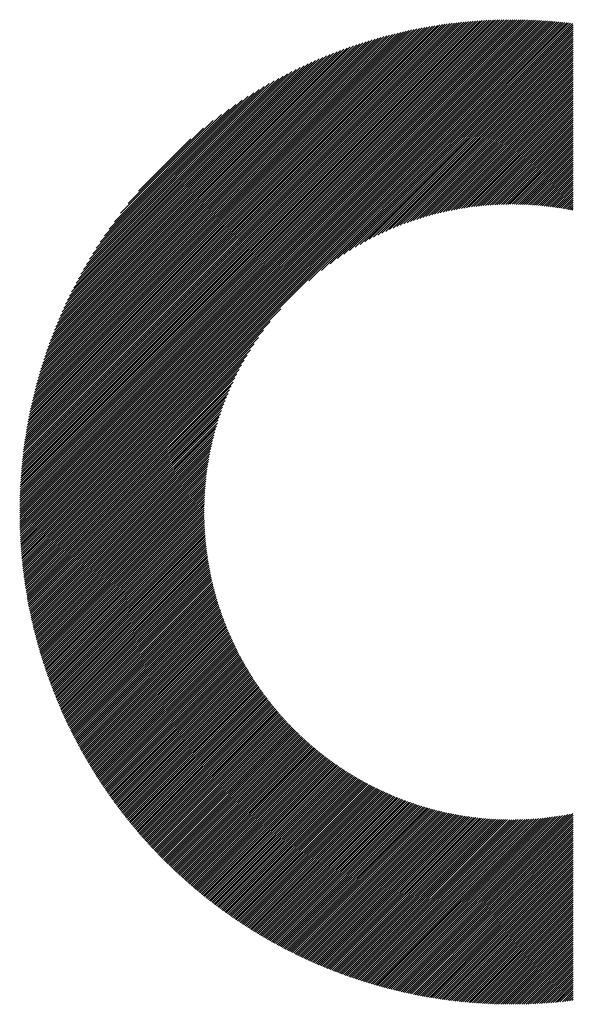
# Model space of a CAD drawing. Units: millimetres. Extents: x -1085 to 442, y -611 to 687.
# Drawn here: x -862 to -823, y -438 to -370 of the extents above; entities that cross this region are included whole.
import ezdxf

# ---------------------------------------------------------------- set-up
doc = ezdxf.new("R2010")
doc.units = ezdxf.units.MM
doc.layers.add('CAXA0', color=7, linetype='Continuous', lineweight=70)
doc.layers.add('CAXA5', color=4, linetype='Continuous', lineweight=25)

# ---------------------------------------------------------------- blocks, each defined once
blk = doc.blocks.new('CAXBLOCK10', base_point=(-381.216, -58.297))
at = {"layer": 'CAXA0', "color": 0, "linetype": 'Continuous', "lineweight": 25}
for p, q in [((-861.801, -404.132), (-827.62, -369.952)), ((-861.8, -403.985), (-827.768, -369.952)), ((-861.799, -403.836), (-827.916, -369.954)), ((-861.797, -403.687), (-828.065, -369.956)), ((-861.794, -403.537), (-828.215, -369.958)), ((-861.791, -403.387), (-828.365, -369.962)), ((-861.787, -403.236), (-828.516, -369.966)), ((-861.782, -403.084), (-828.668, -369.97)), ((-861.777, -402.932), (-828.821, -369.976)), ((-861.771, -402.779), (-828.974, -369.982)), ((-861.764, -402.625), (-829.128, -369.988)), ((-861.756, -402.47), (-829.282, -369.996)), ((-861.732, -404.211), (-827.473, -369.952)), ((-861.585, -404.211), (-827.326, -369.952)), ((-861.438, -404.211), (-827.18, -369.954)), ((-861.291, -404.211), (-827.035, -369.955)), ((-861.144, -404.211), (-826.891, -369.958)), ((-860.997, -404.211), (-826.746, -369.961)), ((-860.849, -404.211), (-826.603, -369.965)), ((-860.702, -404.211), (-826.46, -369.969)), ((-860.555, -404.211), (-826.318, -369.974)), ((-860.408, -404.211), (-826.176, -369.979)), ((-860.261, -404.211), (-826.035, -369.985)), ((-860.114, -404.211), (-825.894, -369.991)), ((-859.967, -404.211), (-825.754, -369.998)), ((-861.748, -402.315), (-829.438, -370.004)), ((-861.739, -402.159), (-829.594, -370.013)), ((-861.729, -402.002), (-829.751, -370.023)), ((-861.719, -401.844), (-829.908, -370.034)), ((-861.708, -401.686), (-830.067, -370.045)), ((-861.695, -401.526), (-830.226, -370.057)), ((-861.682, -401.366), (-830.386, -370.07)), ((-861.669, -401.205), (-830.547, -370.084)), ((-861.654, -401.044), (-830.709, -370.098)), ((-861.639, -400.881), (-830.871, -370.114)), ((-861.622, -400.718), (-831.035, -370.13)), ((-861.605, -400.553), (-831.199, -370.147)), ((-861.587, -400.388), (-831.364, -370.166)), ((-861.568, -400.222), (-831.531, -370.185)), ((-861.548, -400.055), (-831.698, -370.205)), ((-861.527, -399.887), (-831.866, -370.226)), ((-861.505, -399.718), (-832.035, -370.248)), ((-861.482, -399.548), (-832.205, -370.271)), ((-861.458, -399.376), (-832.376, -370.294)), ((-861.433, -399.204), (-832.548, -370.319)), ((-861.407, -399.031), (-832.721, -370.345)), ((-861.38, -398.857), (-832.895, -370.373)), ((-861.352, -398.682), (-833.071, -370.401)), ((-861.322, -398.505), (-833.247, -370.43)), ((-861.292, -398.328), (-833.425, -370.461)), ((-861.26, -398.149), (-833.603, -370.492)), ((-861.227, -397.969), (-833.783, -370.525)), ((-861.193, -397.788), (-833.965, -370.559)), ((-861.158, -397.605), (-834.147, -370.595)), ((-861.121, -397.422), (-834.331, -370.631)), ((-861.083, -397.237), (-834.516, -370.669)), ((-859.82, -404.211), (-825.615, -370.006)), ((-859.673, -404.211), (-825.476, -370.014)), ((-859.526, -404.211), (-825.337, -370.023)), ((-859.378, -404.211), (-825.199, -370.032)), ((-859.231, -404.211), (-825.062, -370.042)), ((-859.084, -404.211), (-824.925, -370.052)), ((-858.937, -404.211), (-824.789, -370.062)), ((-858.79, -404.211), (-824.653, -370.074)), ((-858.643, -404.211), (-824.517, -370.085)), ((-858.496, -404.211), (-824.382, -370.098)), ((-858.349, -404.211), (-824.248, -370.11)), ((-858.202, -404.211), (-824.114, -370.124)), ((-858.054, -404.211), (-823.981, -370.137)), ((-857.907, -404.211), (-823.848, -370.151)), ((-841.679, -388.13), (-823.715, -370.166)), ((-840.799, -387.397), (-823.583, -370.181)), ((-840.187, -386.932), (-823.452, -370.197)), ((-839.68, -386.572), (-823.321, -370.213)), ((-839.234, -386.274), (-823.259, -370.298)), ((-838.83, -386.017), (-823.259, -370.445)), ((-838.456, -385.79), (-823.259, -370.592)), ((-861.044, -397.05), (-834.702, -370.708)), ((-861.003, -396.862), (-834.89, -370.749)), ((-860.961, -396.673), (-835.079, -370.791)), ((-860.918, -396.482), (-835.27, -370.835)), ((-860.873, -396.29), (-835.462, -370.88)), ((-860.826, -396.097), (-835.656, -370.926)), ((-860.778, -395.901), (-835.851, -370.975)), ((-860.728, -395.704), (-836.048, -371.025)), ((-860.676, -395.506), (-836.247, -371.076)), ((-860.623, -395.305), (-836.447, -371.129)), ((-860.568, -395.103), (-836.649, -371.185)), ((-860.511, -394.899), (-836.853, -371.242)), ((-860.452, -394.693), (-837.059, -371.3)), ((-860.391, -394.485), (-837.267, -371.361)), ((-838.106, -385.587), (-823.259, -370.739)), ((-837.775, -385.403), (-823.259, -370.887)), ((-837.46, -385.235), (-823.259, -371.034)), ((-837.158, -385.08), (-823.259, -371.181)), ((-836.868, -384.937), (-823.259, -371.328)), ((-860.328, -394.275), (-837.477, -371.424)), ((-860.263, -394.063), (-837.69, -371.489)), ((-860.196, -393.848), (-837.904, -371.556)), ((-860.126, -393.632), (-838.121, -371.626)), ((-860.054, -393.413), (-838.34, -371.698)), ((-859.98, -393.191), (-838.561, -371.772)), ((-859.903, -392.967), (-838.785, -371.849)), ((-859.823, -392.74), (-839.012, -371.929)), ((-859.741, -392.511), (-839.242, -372.012)), ((-836.588, -384.804), (-823.259, -371.475)), ((-836.316, -384.68), (-823.259, -371.622)), ((-836.053, -384.563), (-823.259, -371.769)), ((-835.797, -384.454), (-823.259, -371.916)), ((-859.655, -392.278), (-839.474, -372.097)), ((-859.567, -392.042), (-839.71, -372.186)), ((-859.475, -391.804), (-839.949, -372.277)), ((-859.38, -391.561), (-840.191, -372.373)), ((-859.281, -391.315), (-840.437, -372.471)), ((-859.178, -391.066), (-840.687, -372.574)), ((-859.072, -390.812), (-840.941, -372.681)), ((-835.548, -384.352), (-823.259, -372.063)), ((-835.304, -384.256), (-823.259, -372.211)), ((-835.066, -384.165), (-823.259, -372.358)), ((-834.833, -384.079), (-823.259, -372.505)), ((-834.604, -383.997), (-823.259, -372.652)), ((-858.961, -390.554), (-841.199, -372.791)), ((-858.845, -390.291), (-841.461, -372.907)), ((-858.725, -390.024), (-841.728, -373.027)), ((-858.6, -389.751), (-842.001, -373.153)), ((-858.469, -389.473), (-842.279, -373.284)), ((-858.332, -389.189), (-842.563, -373.421)), ((-834.381, -383.921), (-823.259, -372.799)), ((-834.161, -383.848), (-823.259, -372.946)), ((-833.945, -383.779), (-823.259, -373.093)), ((-833.732, -383.713), (-823.259, -373.24)), ((-833.523, -383.651), (-823.259, -373.387)), ((-858.188, -388.899), (-842.854, -373.564)), ((-858.038, -388.601), (-843.151, -373.715)), ((-857.88, -388.296), (-843.457, -373.873)), ((-857.713, -387.982), (-843.77, -374.04)), ((-833.317, -383.593), (-823.259, -373.534)), ((-833.114, -383.537), (-823.259, -373.682)), ((-832.914, -383.484), (-823.259, -373.829)), ((-832.717, -383.434), (-823.259, -373.976)), ((-857.537, -387.659), (-844.094, -374.216)), ((-857.35, -387.325), (-844.427, -374.402)), ((-857.152, -386.98), (-844.773, -374.601)), ((-832.522, -383.386), (-823.259, -374.123)), ((-832.33, -383.341), (-823.259, -374.27)), ((-832.14, -383.299), (-823.259, -374.417)), ((-831.953, -383.258), (-823.259, -374.564)), ((-831.768, -383.22), (-823.259, -374.711)), ((-856.94, -386.621), (-845.132, -374.812)), ((-856.713, -386.246), (-845.506, -375.04)), ((-856.467, -385.854), (-845.899, -375.285)), ((-831.585, -383.184), (-823.259, -374.858)), ((-831.403, -383.15), (-823.259, -375.006)), ((-831.224, -383.118), (-823.259, -375.153)), ((-831.047, -383.088), (-823.259, -375.3)), ((-830.872, -383.059), (-823.259, -375.447)), ((-856.2, -385.44), (-846.313, -375.552)), ((-855.907, -384.999), (-846.753, -375.845)), ((-830.698, -383.033), (-823.259, -375.594)), ((-830.526, -383.008), (-823.259, -375.741)), ((-830.355, -382.985), (-823.259, -375.888)), ((-830.187, -382.963), (-823.259, -376.035)), ((-855.58, -384.525), (-847.227, -376.172)), ((-855.209, -384.007), (-847.745, -376.543)), ((-830.019, -382.943), (-823.259, -376.182)), ((-829.854, -382.924), (-823.259, -376.33)), ((-829.689, -382.907), (-823.259, -376.477)), ((-829.526, -382.891), (-823.259, -376.624)), ((-829.365, -382.877), (-823.259, -376.771)), ((-854.776, -383.427), (-848.326, -376.977)), ((-854.244, -382.748), (-849.005, -377.508)), ((-829.205, -382.864), (-823.259, -376.918)), ((-829.046, -382.852), (-823.259, -377.065)), ((-828.888, -382.841), (-823.259, -377.212)), ((-828.732, -382.832), (-823.259, -377.359)), ((-828.577, -382.824), (-823.259, -377.506)), ((-828.423, -382.817), (-823.259, -377.653)), ((-828.27, -382.811), (-823.259, -377.801)), ((-828.118, -382.807), (-823.259, -377.948)), ((-827.967, -382.803), (-823.259, -378.095)), ((-853.519, -381.875), (-849.877, -378.234)), ((-827.818, -382.801), (-823.259, -378.242)), ((-827.669, -382.799), (-823.259, -378.389)), ((-827.522, -382.799), (-823.259, -378.536)), ((-827.375, -382.8), (-823.259, -378.683)), ((-827.23, -382.801), (-823.259, -378.83)), ((-827.085, -382.804), (-823.259, -378.977)), ((-826.942, -382.807), (-823.259, -379.125)), ((-826.799, -382.812), (-823.259, -379.272)), ((-826.657, -382.817), (-823.259, -379.419)), ((-826.517, -382.823), (-823.259, -379.566)), ((-826.377, -382.831), (-823.259, -379.713)), ((-826.238, -382.839), (-823.259, -379.86)), ((-826.099, -382.848), (-823.259, -380.007)), ((-825.962, -382.857), (-823.259, -380.154)), ((-825.825, -382.868), (-823.259, -380.301)), ((-825.69, -382.879), (-823.259, -380.449)), ((-825.555, -382.891), (-823.259, -380.596)), ((-825.42, -382.904), (-823.259, -380.743)), ((-825.287, -382.918), (-823.259, -380.89)), ((-825.154, -382.932), (-823.259, -381.037)), ((-825.022, -382.948), (-823.259, -381.184)), ((-824.891, -382.964), (-823.259, -381.331)), ((-824.761, -382.98), (-823.259, -381.478)), ((-824.631, -382.998), (-823.259, -381.625)), ((-824.502, -383.016), (-823.259, -381.772)), ((-824.374, -383.034), (-823.259, -381.92)), ((-824.246, -383.054), (-823.259, -382.067)), ((-824.119, -383.074), (-823.259, -382.214)), ((-823.993, -383.095), (-823.259, -382.361)), ((-823.867, -383.116), (-823.259, -382.508)), ((-823.742, -383.139), (-823.259, -382.655)), ((-823.618, -383.161), (-823.259, -382.802)), ((-823.494, -383.185), (-823.259, -382.949)), ((-823.371, -383.209), (-823.259, -383.096)), ((-857.76, -404.211), (-843.622, -390.073)), ((-857.613, -404.211), (-844.355, -390.953)), ((-857.466, -404.211), (-844.82, -391.565)), ((-857.319, -404.211), (-845.18, -392.072)), ((-857.172, -404.211), (-845.479, -392.518)), ((-857.025, -404.211), (-845.736, -392.922)), ((-856.878, -404.211), (-845.963, -393.296)), ((-856.731, -404.211), (-846.166, -393.646)), ((-856.583, -404.211), (-846.349, -393.977)), ((-856.436, -404.211), (-846.518, -394.292)), ((-856.289, -404.211), (-846.672, -394.594)), ((-856.142, -404.211), (-846.816, -394.884)), ((-855.995, -404.211), (-846.949, -395.165)), ((-855.848, -404.211), (-847.073, -395.436)), ((-855.701, -404.211), (-847.189, -395.699)), ((-855.554, -404.211), (-847.298, -395.955)), ((-855.407, -404.211), (-847.4, -396.205)), ((-855.259, -404.211), (-847.497, -396.448)), ((-855.112, -404.211), (-847.588, -396.686)), ((-854.965, -404.211), (-847.674, -396.92)), ((-854.818, -404.211), (-847.755, -397.148)), ((-854.671, -404.211), (-847.832, -397.372)), ((-854.524, -404.211), (-847.905, -397.592)), ((-854.377, -404.211), (-847.974, -397.808)), ((-854.23, -404.211), (-848.039, -398.02)), ((-854.083, -404.211), (-848.101, -398.229)), ((-853.935, -404.211), (-848.16, -398.435)), ((-853.788, -404.211), (-848.216, -398.638)), ((-853.641, -404.211), (-848.268, -398.838)), ((-853.494, -404.211), (-848.319, -399.035)), ((-853.347, -404.211), (-848.366, -399.23)), ((-853.2, -404.211), (-848.411, -399.422)), ((-853.053, -404.211), (-848.454, -399.612)), ((-852.906, -404.211), (-848.494, -399.799)), ((-852.759, -404.211), (-848.532, -399.985)), ((-852.612, -404.211), (-848.568, -400.168)), ((-852.464, -404.211), (-848.602, -400.349)), ((-852.317, -404.211), (-848.634, -400.528)), ((-852.17, -404.211), (-848.665, -400.705)), ((-852.023, -404.211), (-848.693, -400.881)), ((-851.876, -404.211), (-848.72, -401.055)), ((-851.729, -404.211), (-848.744, -401.227)), ((-851.582, -404.211), (-848.768, -401.397)), ((-851.435, -404.211), (-848.789, -401.566)), ((-851.288, -404.211), (-848.81, -401.733)), ((-851.14, -404.211), (-848.828, -401.899)), ((-850.993, -404.211), (-848.845, -402.063)), ((-850.846, -404.211), (-848.861, -402.226)), ((-850.699, -404.211), (-848.876, -402.388)), ((-850.552, -404.211), (-848.889, -402.548)), ((-850.405, -404.211), (-848.901, -402.707)), ((-850.258, -404.211), (-848.911, -402.864)), ((-850.111, -404.211), (-848.92, -403.021)), ((-849.964, -404.211), (-848.928, -403.176)), ((-849.816, -404.211), (-848.935, -403.33)), ((-849.669, -404.211), (-848.941, -403.483)), ((-861.801, -404.28), (-861.732, -404.211)), ((-861.8, -404.426), (-861.585, -404.211)), ((-861.799, -404.572), (-861.438, -404.211)), ((-861.797, -404.717), (-861.291, -404.211)), ((-861.795, -404.862), (-861.144, -404.211)), ((-861.792, -405.006), (-860.997, -404.211)), ((-861.788, -405.149), (-860.849, -404.211)), ((-861.784, -405.292), (-860.702, -404.211)), ((-861.779, -405.435), (-860.555, -404.211)), ((-861.774, -405.576), (-860.408, -404.211)), ((-861.768, -405.718), (-860.261, -404.211)), ((-861.761, -405.858), (-860.114, -404.211)), ((-861.754, -405.998), (-859.967, -404.211)), ((-861.747, -406.138), (-859.82, -404.211)), ((-861.738, -406.277), (-859.673, -404.211)), ((-861.73, -406.415), (-859.526, -404.211)), ((-861.721, -406.553), (-859.378, -404.211)), ((-861.711, -406.691), (-859.231, -404.211)), ((-861.701, -406.827), (-859.084, -404.211)), ((-861.69, -406.964), (-858.937, -404.211)), ((-861.679, -407.1), (-858.79, -404.211)), ((-861.667, -407.235), (-858.643, -404.211)), ((-861.655, -407.37), (-858.496, -404.211)), ((-861.642, -407.504), (-858.349, -404.211)), ((-861.629, -407.638), (-858.202, -404.211)), ((-861.615, -407.772), (-858.054, -404.211)), ((-861.601, -407.905), (-857.907, -404.211)), ((-861.586, -408.037), (-857.76, -404.211)), ((-861.571, -408.169), (-857.613, -404.211)), ((-861.556, -408.301), (-857.466, -404.211)), ((-861.54, -408.432), (-857.319, -404.211)), ((-861.523, -408.562), (-857.172, -404.211)), ((-861.506, -408.693), (-857.025, -404.211)), ((-861.489, -408.822), (-856.878, -404.211)), ((-861.471, -408.952), (-856.731, -404.211)), ((-861.453, -409.081), (-856.583, -404.211)), ((-861.434, -409.209), (-856.436, -404.211)), ((-861.415, -409.337), (-856.289, -404.211)), ((-861.396, -409.464), (-856.142, -404.211)), ((-861.376, -409.592), (-855.995, -404.211)), ((-861.355, -409.718), (-855.848, -404.211)), ((-861.334, -409.845), (-855.701, -404.211)), ((-861.313, -409.971), (-855.554, -404.211)), ((-861.291, -410.096), (-855.407, -404.211)), ((-861.269, -410.221), (-855.259, -404.211)), ((-861.247, -410.346), (-855.112, -404.211)), ((-861.224, -410.47), (-854.965, -404.211)), ((-861.201, -410.594), (-854.818, -404.211)), ((-861.177, -410.717), (-854.671, -404.211)), ((-861.153, -410.84), (-854.524, -404.211)), ((-861.129, -410.963), (-854.377, -404.211)), ((-861.104, -411.085), (-854.23, -404.211)), ((-861.079, -411.207), (-854.083, -404.211)), ((-861.053, -411.329), (-853.935, -404.211)), ((-861.027, -411.45), (-853.788, -404.211)), ((-861.001, -411.571), (-853.641, -404.211)), ((-860.974, -411.691), (-853.494, -404.211)), ((-860.947, -411.811), (-853.347, -404.211)), ((-860.92, -411.931), (-853.2, -404.211)), ((-860.892, -412.05), (-853.053, -404.211)), ((-860.864, -412.169), (-852.906, -404.211)), ((-860.835, -412.288), (-852.759, -404.211)), ((-860.806, -412.406), (-852.612, -404.211)), ((-860.777, -412.524), (-852.464, -404.211)), ((-860.747, -412.641), (-852.317, -404.211)), ((-860.717, -412.758), (-852.17, -404.211)), ((-860.687, -412.875), (-852.023, -404.211)), ((-860.656, -412.991), (-851.876, -404.211)), ((-860.625, -413.108), (-851.729, -404.211)), ((-860.594, -413.223), (-851.582, -404.211)), ((-860.562, -413.339), (-851.435, -404.211)), ((-860.53, -413.454), (-851.288, -404.211)), ((-860.498, -413.569), (-851.14, -404.211)), ((-860.465, -413.683), (-850.993, -404.211)), ((-860.432, -413.797), (-850.846, -404.211)), ((-860.399, -413.911), (-850.699, -404.211)), ((-860.365, -414.024), (-850.552, -404.211)), ((-860.331, -414.137), (-850.405, -404.211)), ((-860.297, -414.25), (-850.258, -404.211)), ((-860.262, -414.363), (-850.111, -404.211)), ((-860.227, -414.475), (-849.964, -404.211)), ((-860.192, -414.586), (-849.816, -404.211)), ((-860.156, -414.698), (-849.669, -404.211)), ((-860.12, -414.809), (-849.522, -404.211)), ((-860.084, -414.92), (-849.375, -404.211)), ((-860.047, -415.03), (-849.228, -404.211)), ((-860.011, -415.141), (-849.081, -404.211)), ((-859.973, -415.251), (-848.953, -404.231)), ((-849.522, -404.211), (-848.946, -403.634)), ((-849.375, -404.211), (-848.949, -403.785)), ((-849.228, -404.211), (-848.952, -403.935)), ((-849.081, -404.211), (-848.953, -404.083)), ((-859.936, -415.36), (-848.953, -404.377)), ((-859.898, -415.469), (-848.951, -404.523)), ((-859.86, -415.578), (-848.949, -404.667)), ((-859.821, -415.687), (-848.945, -404.811)), ((-859.783, -415.795), (-848.941, -404.953)), ((-859.744, -415.904), (-848.935, -405.095)), ((-859.704, -416.011), (-848.929, -405.236)), ((-859.665, -416.119), (-848.922, -405.376)), ((-859.625, -416.226), (-848.914, -405.515)), ((-859.585, -416.333), (-848.905, -405.653)), ((-859.544, -416.439), (-848.895, -405.79)), ((-859.503, -416.546), (-848.885, -405.927)), ((-859.462, -416.652), (-848.873, -406.063)), ((-859.421, -416.757), (-848.861, -406.198)), ((-859.379, -416.863), (-848.848, -406.332)), ((-859.337, -416.968), (-848.834, -406.465)), ((-859.295, -417.073), (-848.82, -406.598)), ((-859.252, -417.177), (-848.805, -406.73)), ((-859.209, -417.282), (-848.789, -406.861)), ((-859.166, -417.386), (-848.772, -406.991)), ((-859.123, -417.489), (-848.755, -407.121)), ((-859.079, -417.593), (-848.737, -407.25)), ((-859.035, -417.696), (-848.718, -407.379)), ((-858.991, -417.799), (-848.698, -407.506)), ((-858.946, -417.901), (-848.678, -407.633)), ((-858.902, -418.004), (-848.657, -407.759)), ((-858.857, -418.106), (-848.636, -407.885)), ((-858.811, -418.207), (-848.614, -408.01)), ((-858.766, -418.309), (-848.591, -408.134)), ((-858.72, -418.41), (-848.568, -408.258)), ((-858.674, -418.511), (-848.543, -408.381)), ((-858.627, -418.612), (-848.519, -408.503)), ((-858.58, -418.712), (-848.494, -408.625)), ((-858.533, -418.812), (-848.468, -408.746)), ((-858.486, -418.912), (-848.441, -408.867)), ((-858.439, -419.012), (-848.414, -408.987)), ((-858.391, -419.111), (-848.386, -409.106)), ((-858.343, -419.21), (-848.358, -409.225)), ((-858.295, -419.309), (-848.329, -409.344)), ((-858.246, -419.407), (-848.3, -409.461)), ((-858.197, -419.506), (-848.27, -409.578)), ((-858.148, -419.604), (-848.239, -409.695)), ((-858.099, -419.701), (-848.208, -409.811)), ((-858.049, -419.799), (-848.177, -409.926)), ((-857.999, -419.896), (-848.144, -410.041)), ((-857.949, -419.993), (-848.112, -410.156)), ((-857.899, -420.09), (-848.078, -410.27)), ((-857.848, -420.186), (-848.045, -410.383)), ((-857.797, -420.283), (-848.01, -410.496)), ((-857.746, -420.378), (-847.976, -410.608)), ((-857.695, -420.474), (-847.94, -410.72)), ((-857.643, -420.57), (-847.904, -410.831)), ((-857.591, -420.665), (-847.868, -410.942)), ((-857.539, -420.76), (-847.831, -411.052)), ((-857.486, -420.854), (-847.794, -411.162)), ((-857.434, -420.949), (-847.756, -411.271)), ((-857.381, -421.043), (-847.718, -411.38)), ((-857.328, -421.137), (-847.679, -411.488)), ((-857.274, -421.231), (-847.64, -411.596)), ((-857.22, -421.324), (-847.6, -411.703)), ((-857.167, -421.417), (-847.56, -411.81)), ((-857.112, -421.51), (-847.519, -411.917)), ((-857.058, -421.603), (-847.478, -412.023)), ((-857.003, -421.695), (-847.436, -412.128)), ((-856.948, -421.787), (-847.394, -412.233)), ((-856.893, -421.879), (-847.351, -412.338)), ((-856.838, -421.971), (-847.308, -412.442)), ((-856.782, -422.063), (-847.265, -412.545)), ((-856.726, -422.154), (-847.221, -412.649)), ((-856.67, -422.245), (-847.177, -412.751)), ((-856.614, -422.336), (-847.132, -412.854)), ((-856.557, -422.426), (-847.087, -412.955)), ((-856.5, -422.516), (-847.041, -413.057)), ((-856.443, -422.606), (-846.995, -413.158)), ((-856.386, -422.696), (-846.948, -413.258)), ((-856.328, -422.786), (-846.901, -413.358)), ((-856.271, -422.875), (-846.854, -413.458)), ((-856.212, -422.964), (-846.806, -413.557)), ((-856.154, -423.053), (-846.758, -413.656)), ((-856.096, -423.141), (-846.709, -413.755)), ((-856.037, -423.23), (-846.66, -413.853)), ((-855.978, -423.318), (-846.61, -413.95)), ((-855.919, -423.406), (-846.56, -414.047)), ((-855.859, -423.493), (-846.51, -414.144)), ((-855.799, -423.581), (-846.459, -414.241)), ((-855.74, -423.668), (-846.408, -414.336)), ((-855.679, -423.755), (-846.357, -414.432)), ((-855.619, -423.841), (-846.305, -414.527)), ((-855.558, -423.928), (-846.252, -414.622)), ((-855.497, -424.014), (-846.199, -414.716)), ((-855.436, -424.1), (-846.146, -414.81)), ((-855.375, -424.186), (-846.093, -414.904)), ((-855.313, -424.271), (-846.039, -414.997)), ((-855.252, -424.357), (-845.984, -415.089)), ((-855.189, -424.442), (-845.929, -415.182)), ((-855.127, -424.527), (-845.874, -415.274)), ((-855.065, -424.611), (-845.819, -415.365)), ((-855.002, -424.696), (-845.763, -415.456)), ((-854.939, -424.78), (-845.706, -415.547)), ((-854.876, -424.864), (-845.65, -415.638)), ((-854.812, -424.947), (-845.593, -415.728)), ((-854.749, -425.031), (-845.535, -415.817)), ((-854.685, -425.114), (-845.477, -415.906)), ((-854.621, -425.197), (-845.419, -415.995)), ((-854.556, -425.28), (-845.36, -416.084)), ((-854.492, -425.362), (-845.301, -416.172)), ((-854.427, -425.445), (-845.242, -416.26)), ((-854.362, -425.527), (-845.182, -416.347)), ((-854.297, -425.609), (-845.122, -416.434)), ((-854.231, -425.69), (-845.062, -416.52)), ((-854.166, -425.772), (-845.001, -416.607)), ((-854.1, -425.853), (-844.939, -416.693)), ((-854.033, -425.934), (-844.878, -416.778)), ((-853.967, -426.014), (-844.816, -416.863)), ((-853.9, -426.095), (-844.753, -416.948)), ((-853.834, -426.175), (-844.691, -417.032)), ((-853.767, -426.255), (-844.627, -417.116)), ((-853.699, -426.335), (-844.564, -417.2)), ((-853.632, -426.415), (-844.5, -417.283)), ((-853.564, -426.494), (-844.436, -417.366)), ((-853.496, -426.573), (-844.371, -417.448)), ((-853.428, -426.652), (-844.306, -417.531)), ((-853.359, -426.731), (-844.241, -417.612)), ((-853.291, -426.809), (-844.175, -417.694)), ((-853.222, -426.887), (-844.109, -417.775)), ((-853.153, -426.965), (-844.043, -417.856)), ((-853.083, -427.043), (-843.976, -417.936)), ((-853.014, -427.121), (-843.909, -418.016)), ((-852.944, -427.198), (-843.842, -418.096)), ((-852.874, -427.275), (-843.774, -418.175)), ((-852.804, -427.352), (-843.706, -418.254)), ((-852.733, -427.429), (-843.637, -418.332)), ((-852.663, -427.505), (-843.568, -418.41)), ((-852.592, -427.581), (-843.499, -418.488)), ((-852.521, -427.657), (-843.429, -418.566)), ((-852.449, -427.733), (-843.359, -418.643)), ((-852.378, -427.809), (-843.289, -418.72)), ((-852.306, -427.884), (-843.218, -418.796)), ((-852.234, -427.959), (-843.147, -418.872)), ((-852.162, -428.034), (-843.076, -418.948)), ((-852.089, -428.109), (-843.004, -419.023)), ((-852.017, -428.183), (-842.932, -419.098)), ((-851.944, -428.257), (-842.859, -419.173)), ((-851.871, -428.331), (-842.786, -419.247)), ((-851.797, -428.405), (-842.713, -419.321)), ((-851.724, -428.479), (-842.639, -419.394)), ((-851.65, -428.552), (-842.565, -419.467)), ((-851.576, -428.625), (-842.491, -419.54)), ((-851.502, -428.698), (-842.416, -419.613)), ((-851.427, -428.77), (-842.341, -419.685)), ((-851.353, -428.843), (-842.266, -419.756)), ((-851.278, -428.915), (-842.19, -419.828)), ((-851.203, -428.987), (-842.114, -419.899)), ((-851.127, -429.059), (-842.038, -419.969)), ((-851.052, -429.13), (-841.961, -420.04)), ((-850.976, -429.202), (-841.884, -420.11)), ((-850.9, -429.273), (-841.806, -420.179)), ((-850.824, -429.344), (-841.729, -420.249)), ((-850.747, -429.414), (-841.65, -420.317)), ((-850.67, -429.485), (-841.572, -420.386)), ((-850.593, -429.555), (-841.493, -420.454)), ((-850.516, -429.625), (-841.413, -420.522)), ((-850.439, -429.694), (-841.334, -420.589)), ((-850.361, -429.764), (-841.254, -420.656)), ((-850.283, -429.833), (-841.173, -420.723)), ((-850.205, -429.902), (-841.093, -420.789)), ((-850.127, -429.971), (-841.011, -420.855)), ((-850.049, -430.04), (-840.93, -420.921)), ((-849.97, -430.108), (-840.848, -420.986)), ((-849.891, -430.176), (-840.766, -421.051)), ((-849.812, -430.244), (-840.683, -421.116)), ((-849.732, -430.312), (-840.6, -421.18)), ((-849.653, -430.379), (-840.517, -421.244)), ((-849.573, -430.447), (-840.433, -421.307)), ((-849.493, -430.514), (-840.349, -421.37)), ((-849.413, -430.581), (-840.265, -421.433)), ((-849.332, -430.647), (-840.18, -421.495)), ((-849.251, -430.714), (-840.095, -421.557)), ((-849.17, -430.78), (-840.009, -421.619)), ((-849.089, -430.846), (-839.923, -421.68)), ((-849.008, -430.911), (-839.837, -421.741)), ((-848.926, -430.977), (-839.751, -421.801)), ((-848.844, -431.042), (-839.664, -421.861)), ((-848.762, -431.107), (-839.576, -421.921)), ((-848.68, -431.172), (-839.488, -421.98)), ((-848.597, -431.236), (-839.4, -422.039)), ((-848.514, -431.3), (-839.312, -422.098)), ((-848.431, -431.365), (-839.223, -422.156)), ((-848.348, -431.428), (-839.133, -422.214)), ((-848.265, -431.492), (-839.044, -422.271)), ((-848.181, -431.555), (-838.954, -422.328)), ((-848.097, -431.619), (-838.863, -422.385)), ((-848.013, -431.682), (-838.772, -422.441)), ((-847.928, -431.744), (-838.681, -422.497)), ((-847.844, -431.807), (-838.59, -422.553)), ((-847.759, -431.869), (-838.498, -422.608)), ((-847.674, -431.931), (-838.405, -422.662)), ((-847.588, -431.993), (-838.312, -422.717)), ((-847.503, -432.054), (-838.219, -422.771)), ((-847.417, -432.116), (-838.126, -422.824)), ((-847.331, -432.177), (-838.032, -422.877)), ((-847.245, -432.237), (-837.937, -422.93)), ((-847.158, -432.298), (-837.843, -422.982)), ((-847.071, -432.358), (-837.747, -423.034)), ((-846.985, -432.419), (-837.652, -423.086)), ((-846.897, -432.479), (-837.556, -423.137)), ((-846.81, -432.538), (-837.459, -423.188)), ((-846.722, -432.598), (-837.363, -423.238)), ((-846.634, -432.657), (-837.265, -423.288)), ((-846.546, -432.716), (-837.168, -423.337)), ((-846.458, -432.775), (-837.07, -423.386)), ((-846.369, -432.833), (-836.971, -423.435)), ((-846.28, -432.891), (-836.872, -423.483)), ((-846.191, -432.949), (-836.773, -423.531)), ((-846.102, -433.007), (-836.673, -423.578)), ((-846.012, -433.065), (-836.573, -423.625)), ((-845.923, -433.122), (-836.472, -423.672)), ((-845.832, -433.179), (-836.371, -423.718)), ((-845.742, -433.236), (-836.27, -423.763)), ((-845.652, -433.292), (-836.168, -423.809)), ((-845.561, -433.349), (-836.065, -423.853)), ((-845.47, -433.405), (-835.963, -423.898)), ((-845.379, -433.461), (-835.859, -423.941)), ((-845.287, -433.516), (-835.756, -423.985)), ((-845.195, -433.572), (-835.652, -424.028)), ((-845.103, -433.627), (-835.547, -424.07)), ((-845.011, -433.682), (-835.442, -424.112)), ((-844.919, -433.736), (-835.336, -424.154)), ((-844.826, -433.791), (-835.23, -424.195)), ((-844.733, -433.845), (-835.124, -424.236)), ((-844.64, -433.899), (-835.017, -424.276)), ((-844.546, -433.952), (-834.91, -424.315)), ((-844.453, -434.006), (-834.802, -424.355)), ((-844.359, -434.059), (-834.693, -424.393)), ((-844.264, -434.112), (-834.584, -424.432)), ((-844.17, -434.164), (-834.475, -424.469)), ((-844.075, -434.217), (-834.365, -424.507)), ((-843.98, -434.269), (-834.255, -424.543)), ((-843.885, -434.321), (-834.144, -424.58)), ((-843.789, -434.372), (-834.033, -424.615)), ((-843.694, -434.424), (-833.921, -424.651)), ((-843.598, -434.475), (-833.808, -424.685)), ((-843.502, -434.526), (-833.696, -424.72)), ((-843.405, -434.576), (-833.582, -424.753)), ((-843.308, -434.627), (-833.468, -424.787)), ((-843.211, -434.677), (-833.354, -424.819)), ((-843.114, -434.727), (-833.239, -424.851)), ((-843.016, -434.776), (-833.123, -424.883)), ((-842.919, -434.825), (-833.007, -424.914)), ((-842.821, -434.874), (-832.89, -424.944)), ((-842.722, -434.923), (-832.773, -424.974)), ((-842.624, -434.972), (-832.655, -425.003)), ((-842.525, -435.02), (-832.537, -425.032)), ((-842.426, -435.068), (-832.418, -425.06)), ((-842.326, -435.116), (-832.299, -425.088)), ((-842.227, -435.163), (-832.178, -425.115)), ((-842.127, -435.21), (-832.058, -425.141)), ((-842.027, -435.257), (-831.936, -425.167)), ((-841.926, -435.304), (-831.815, -425.192)), ((-841.826, -435.35), (-831.692, -425.217)), ((-841.725, -435.397), (-831.569, -425.241)), ((-841.623, -435.442), (-831.445, -425.264)), ((-841.522, -435.488), (-831.321, -425.287)), ((-841.42, -435.533), (-831.196, -425.309)), ((-841.318, -435.578), (-831.07, -425.33)), ((-841.216, -435.623), (-830.944, -425.351)), ((-841.113, -435.668), (-830.816, -425.371)), ((-841.01, -435.712), (-830.689, -425.391)), ((-840.907, -435.756), (-830.56, -425.409)), ((-840.803, -435.799), (-830.431, -425.427)), ((-840.7, -435.843), (-830.301, -425.445)), ((-840.596, -435.886), (-830.171, -425.461)), ((-840.491, -435.929), (-830.04, -425.477)), ((-840.387, -435.971), (-829.908, -425.492)), ((-836.881, -437.173), (-825.203, -425.495)), ((-836.766, -437.205), (-825.037, -425.476)), ((-836.651, -437.237), (-824.87, -425.456)), ((-836.536, -437.269), (-824.701, -425.434)), ((-836.42, -437.3), (-824.53, -425.41)), ((-836.304, -437.331), (-824.358, -425.385)), ((-836.187, -437.362), (-824.184, -425.358)), ((-836.07, -437.392), (-824.008, -425.33)), ((-835.953, -437.422), (-823.83, -425.299)), ((-835.835, -437.451), (-823.651, -425.267)), ((-835.718, -437.48), (-823.469, -425.232)), ((-835.599, -437.509), (-823.286, -425.196)), ((-835.481, -437.538), (-823.259, -425.316)), ((-835.362, -437.566), (-823.259, -425.463)), ((-840.282, -436.013), (-829.775, -425.506)), ((-840.177, -436.055), (-829.641, -425.52)), ((-840.071, -436.097), (-829.507, -425.533)), ((-839.965, -436.138), (-829.372, -425.545)), ((-839.859, -436.179), (-829.236, -425.556)), ((-839.753, -436.22), (-829.099, -425.566)), ((-839.646, -436.261), (-828.962, -425.576)), ((-839.539, -436.301), (-828.823, -425.585)), ((-839.432, -436.341), (-828.684, -425.593)), ((-839.325, -436.38), (-828.544, -425.6)), ((-839.217, -436.42), (-828.403, -425.606)), ((-839.109, -436.458), (-828.261, -425.611)), ((-839, -436.497), (-828.119, -425.615)), ((-838.892, -436.536), (-827.975, -425.619)), ((-838.783, -436.574), (-827.83, -425.621)), ((-838.673, -436.611), (-827.685, -425.623)), ((-838.564, -436.649), (-827.538, -425.623)), ((-838.454, -436.686), (-827.39, -425.623)), ((-838.343, -436.723), (-827.242, -425.621)), ((-838.233, -436.759), (-827.092, -425.618)), ((-838.122, -436.796), (-826.941, -425.615)), ((-838.011, -436.832), (-826.789, -425.61)), ((-837.899, -436.867), (-826.636, -425.604)), ((-837.787, -436.902), (-826.482, -425.597)), ((-837.675, -436.937), (-826.327, -425.589)), ((-837.563, -436.972), (-826.17, -425.579)), ((-837.45, -437.006), (-826.012, -425.568)), ((-837.337, -437.04), (-825.853, -425.556)), ((-837.223, -437.074), (-825.693, -425.543)), ((-837.11, -437.107), (-825.531, -425.529)), ((-836.995, -437.14), (-825.368, -425.513)), ((-835.242, -437.594), (-823.259, -425.61)), ((-835.123, -437.621), (-823.259, -425.757)), ((-835.002, -437.648), (-823.259, -425.904)), ((-834.882, -437.675), (-823.259, -426.052)), ((-834.761, -437.701), (-823.259, -426.199)), ((-834.64, -437.727), (-823.259, -426.346)), ((-834.518, -437.752), (-823.259, -426.493)), ((-834.396, -437.778), (-823.259, -426.64)), ((-834.274, -437.802), (-823.259, -426.787)), ((-834.151, -437.827), (-823.259, -426.934)), ((-834.028, -437.851), (-823.259, -427.081)), ((-833.905, -437.874), (-823.259, -427.228)), ((-833.781, -437.897), (-823.259, -427.376)), ((-833.656, -437.92), (-823.259, -427.523)), ((-833.532, -437.943), (-823.259, -427.67)), ((-833.407, -437.965), (-823.259, -427.817)), ((-833.281, -437.986), (-823.259, -427.964)), ((-833.155, -438.007), (-823.259, -428.111)), ((-833.029, -438.028), (-823.259, -428.258)), ((-832.902, -438.048), (-823.259, -428.405)), ((-832.775, -438.068), (-823.259, -428.552)), ((-832.647, -438.088), (-823.259, -428.7)), ((-832.519, -438.107), (-823.259, -428.847)), ((-832.391, -438.125), (-823.259, -428.994)), ((-832.262, -438.144), (-823.259, -429.141)), ((-832.132, -438.161), (-823.259, -429.288)), ((-832.003, -438.179), (-823.259, -429.435)), ((-831.872, -438.196), (-823.259, -429.582)), ((-831.742, -438.212), (-823.259, -429.729)), ((-831.61, -438.228), (-823.259, -429.876)), ((-831.479, -438.243), (-823.259, -430.023)), ((-831.347, -438.258), (-823.259, -430.171)), ((-831.214, -438.273), (-823.259, -430.318)), ((-831.081, -438.287), (-823.259, -430.465)), ((-830.948, -438.301), (-823.259, -430.612)), ((-830.814, -438.314), (-823.259, -430.759)), ((-830.679, -438.326), (-823.259, -430.906)), ((-830.544, -438.339), (-823.259, -431.053)), ((-830.409, -438.35), (-823.259, -431.2)), ((-830.273, -438.361), (-823.259, -431.347)), ((-830.136, -438.372), (-823.259, -431.495)), ((-829.999, -438.382), (-823.259, -431.642)), ((-829.862, -438.392), (-823.259, -431.789)), ((-829.724, -438.401), (-823.259, -431.936)), ((-829.585, -438.409), (-823.259, -432.083)), ((-829.446, -438.417), (-823.259, -432.23)), ((-829.307, -438.425), (-823.259, -432.377)), ((-829.166, -438.432), (-823.259, -432.524)), ((-829.026, -438.438), (-823.259, -432.671)), ((-828.884, -438.444), (-823.259, -432.819)), ((-828.743, -438.449), (-823.259, -432.966)), ((-828.6, -438.454), (-823.259, -433.113)), ((-828.457, -438.458), (-823.259, -433.26)), ((-828.314, -438.462), (-823.259, -433.407)), ((-828.17, -438.465), (-823.259, -433.554)), ((-828.025, -438.467), (-823.259, -433.701)), ((-827.879, -438.469), (-823.259, -433.848)), ((-827.733, -438.47), (-823.259, -433.995)), ((-827.587, -438.47), (-823.259, -434.142)), ((-827.44, -438.47), (-823.259, -434.29)), ((-827.292, -438.469), (-823.259, -434.437)), ((-827.143, -438.468), (-823.259, -434.584)), ((-826.994, -438.466), (-823.259, -434.731)), ((-826.844, -438.463), (-823.259, -434.878)), ((-826.694, -438.46), (-823.259, -435.025)), ((-826.543, -438.456), (-823.259, -435.172)), ((-826.391, -438.451), (-823.259, -435.319)), ((-826.238, -438.446), (-823.259, -435.466)), ((-826.085, -438.439), (-823.259, -435.614)), ((-825.931, -438.433), (-823.259, -435.761)), ((-825.776, -438.425), (-823.259, -435.908)), ((-825.621, -438.417), (-823.259, -436.055)), ((-825.464, -438.407), (-823.259, -436.202)), ((-825.307, -438.397), (-823.259, -436.349)), ((-825.15, -438.387), (-823.259, -436.496)), ((-824.991, -438.375), (-823.259, -436.643)), ((-824.832, -438.363), (-823.259, -436.79)), ((-824.671, -438.35), (-823.259, -436.938)), ((-824.51, -438.336), (-823.259, -437.085)), ((-824.349, -438.321), (-823.259, -437.232)), ((-824.186, -438.306), (-823.259, -437.379)), ((-824.022, -438.289), (-823.259, -437.526)), ((-823.858, -438.272), (-823.259, -437.673)), ((-823.692, -438.253), (-823.259, -437.82)), ((-823.526, -438.234), (-823.259, -437.967)), ((-823.359, -438.214), (-823.259, -438.114))]:
    blk.add_line(p, q, dxfattribs=at)

msp = doc.modelspace()

# ---------------------------------------------------------------- block references
at = {"layer": 'CAXA5', "color": 96, "linetype": 'Continuous', "lineweight": 25}
msp.add_blockref('CAXBLOCK10', (-381.216, -58.297), dxfattribs=at)

doc.saveas('drawing.dxf')
